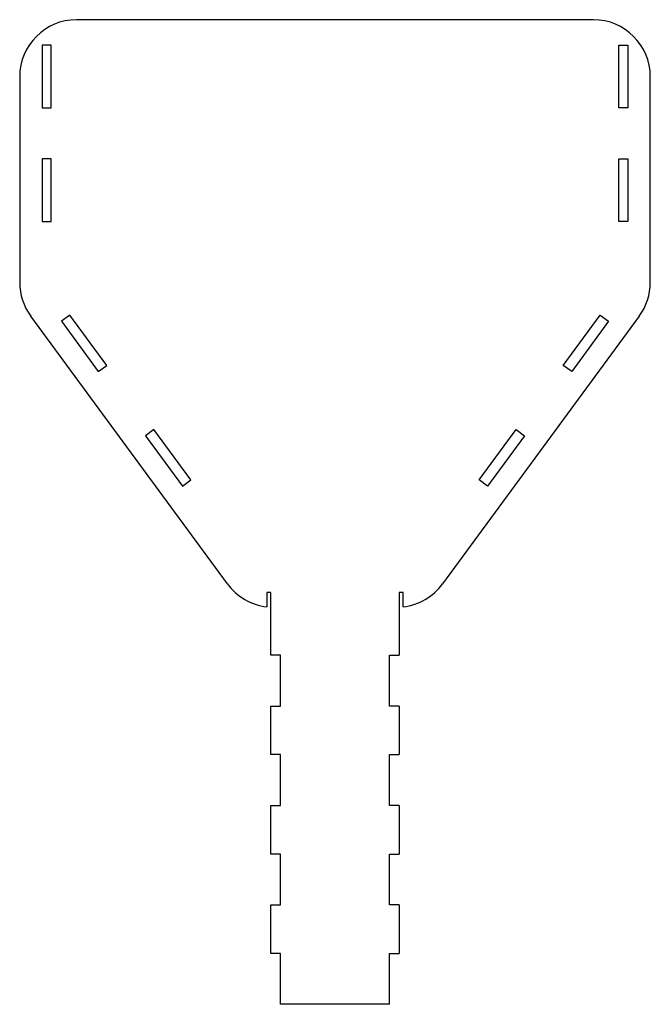
# Model space of a CAD drawing. Units: millimetres. Extents: x 84 to 195, y 19 to 192.
import ezdxf

# ---------------------------------------------------------------- set-up
doc = ezdxf.new("R2010")
doc.units = ezdxf.units.MM

msp = doc.modelspace()

# ---------------------------------------------------------------- linework, layer by layer
at = {"color": 7, "linetype": 'Continuous', "lineweight": 25}
for p, q in [((185.2, 192.41), (94.2, 192.41)), ((88.15, 187.91), (88.15, 176.91)), ((89.75, 187.91), (88.15, 187.91)), ((89.75, 176.91), (89.75, 187.91)), ((189.65, 187.91), (191.25, 187.91)), ((189.65, 176.91), (189.65, 187.91)), ((191.25, 187.91), (191.25, 176.91)), ((84.2, 182.41), (84.2, 146.17)), ((195.2, 146.17), (195.2, 182.41)), ((88.15, 176.91), (89.75, 176.91)), ((191.25, 176.91), (189.65, 176.91)), ((88.15, 167.91), (88.15, 156.91)), ((89.75, 167.91), (88.15, 167.91)), ((89.75, 156.91), (89.75, 167.91)), ((189.65, 167.91), (191.25, 167.91)), ((189.65, 156.91), (189.65, 167.91)), ((191.25, 167.91), (191.25, 156.91)), ((88.15, 156.91), (89.75, 156.91)), ((191.25, 156.91), (189.65, 156.91)), ((93.01, 140.42), (91.53, 139.33)), ((99.52, 131.55), (93.01, 140.42)), ((179.88, 131.55), (186.39, 140.42)), ((186.39, 140.42), (187.87, 139.33)), ((120.76, 93.09), (86.14, 140.25)), ((91.53, 139.33), (98.04, 130.46)), ((193.26, 140.25), (158.64, 93.09)), ((187.87, 139.33), (181.36, 130.46)), ((98.04, 130.46), (99.52, 131.55)), ((181.36, 130.46), (179.88, 131.55)), ((107.81, 120.26), (106.33, 119.18)), ((114.32, 111.4), (107.81, 120.26)), ((165.08, 111.4), (171.59, 120.26)), ((171.59, 120.26), (173.07, 119.18)), ((106.33, 119.18), (112.84, 110.31)), ((173.07, 119.18), (166.56, 110.31)), ((112.84, 110.31), (114.32, 111.4)), ((166.56, 110.31), (165.08, 111.4)), ((128.43, 91.58), (127.68, 91.58)), ((127.68, 91.58), (127.68, 89.07)), ((128.43, 80.54), (128.43, 91.58)), ((151.72, 91.58), (150.97, 91.58)), ((150.97, 91.58), (150.97, 80.54)), ((151.72, 89.07), (151.72, 91.58)), ((130.13, 80.54), (128.43, 80.54)), ((130.13, 71.59), (130.13, 80.54)), ((149.27, 80.54), (150.97, 80.54)), ((149.27, 71.59), (149.27, 80.54)), ((128.43, 63.04), (128.43, 71.59)), ((128.43, 71.59), (130.13, 71.59)), ((150.97, 71.59), (149.27, 71.59)), ((150.97, 71.59), (150.97, 63.04)), ((130.13, 63.04), (128.43, 63.04)), ((130.13, 54.09), (130.13, 63.04)), ((149.27, 63.04), (150.97, 63.04)), ((149.27, 54.09), (149.27, 63.04)), ((128.43, 45.54), (128.43, 54.09)), ((128.43, 54.09), (130.13, 54.09)), ((150.97, 54.09), (149.27, 54.09)), ((150.97, 54.09), (150.97, 45.54)), ((130.13, 45.54), (128.43, 45.54)), ((130.13, 36.59), (130.13, 45.54)), ((149.27, 45.54), (150.97, 45.54)), ((149.27, 36.59), (149.27, 45.54)), ((128.43, 28.04), (128.43, 36.59)), ((128.43, 36.59), (130.13, 36.59)), ((150.97, 36.59), (149.27, 36.59)), ((150.97, 36.59), (150.97, 28.04)), ((130.13, 28.04), (128.43, 28.04)), ((130.13, 19.09), (130.13, 28.04)), ((149.27, 28.04), (150.97, 28.04)), ((149.27, 19.09), (149.27, 28.04)), ((149.27, 19.09), (130.13, 19.09))]:
    msp.add_line(p, q, dxfattribs=at)
for centre, start, end in [((94.2, 182.41), 90, 180), ((185.2, 182.41), 0, 90), ((94.2, 146.17), 180, 216.2849), ((185.2, 146.17), 323.7151, 0), ((128.83, 99), 216.2849, 263.4227), ((150.57, 99), 276.5773, 323.7151)]:
    msp.add_arc(centre, 10, start, end, dxfattribs=at)

doc.saveas('drawing.dxf')
